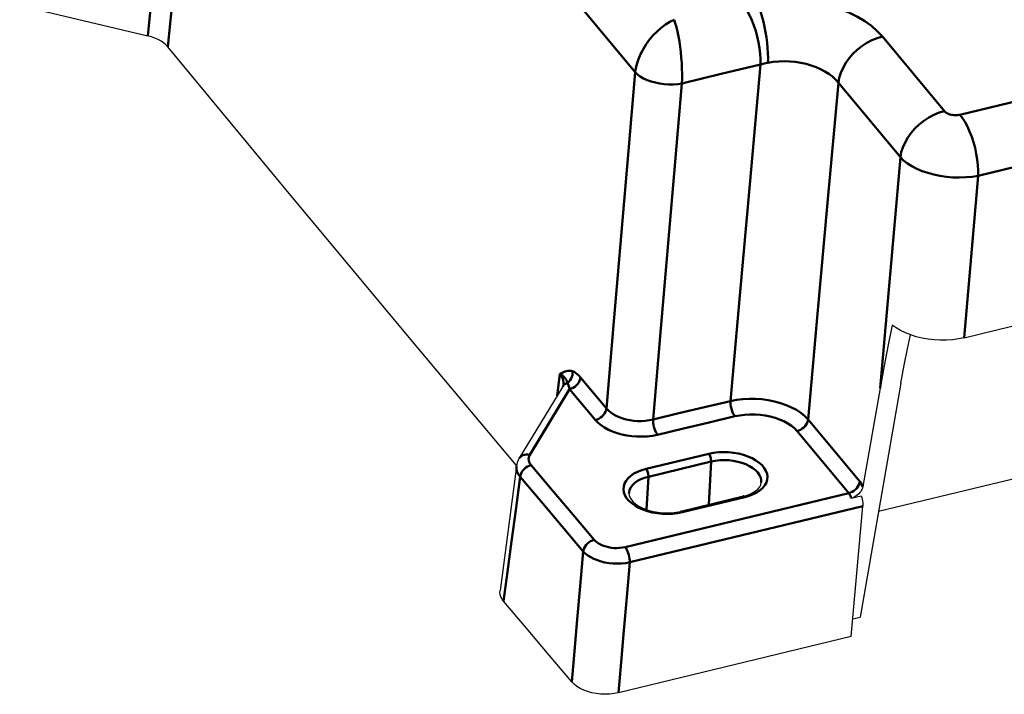
# Model space of a CAD drawing. Units: millimetres. Extents: x -252 to 808, y -11 to 357.
# Drawn here: x 625 to 710, y 57 to 115 of the extents above; entities that cross this region are included whole.
import ezdxf

# ---------------------------------------------------------------- set-up
doc = ezdxf.new("R2010")
doc.units = ezdxf.units.MM
doc.header["$LTSCALE"] = 5
doc.layers.get('0').update_dxf_attribs({"linetype": 'CONTINUOUS'})
doc.layers.add('AM_0 ( Kontur 0.5 )', color=7, linetype='CONTINUOUS', lineweight=50)

msp = doc.modelspace()

# ---------------------------------------------------------------- linework, layer by layer
at = {"color": 7, "linetype": 'Continuous'}
for p, q in [((625.401, 116.549), (636.378, 113.953)), ((706.355, 88.061), (784.314, 106.89)), ((699.027, 73.192), (779.408, 92.606)), ((671.956, 83.896), (668.224, 77.724)), ((671.956, 83.896), (671.956, 83.896)), ((672.02, 84.064), (672.02, 84.064)), ((700.946, 84.157), (697.438, 64.113)), ((699.158, 83.74), (697.681, 75.303)), ((668.224, 77.724), (668.224, 77.724)), ((667.988, 77.061), (666.578, 66.379)), ((667.988, 77.061), (667.988, 77.061)), ((687.417, 74.471), (682.045, 73.174)), ((696.686, 74.307), (697.543, 74.514)), ((696.684, 62.433), (697.665, 73.625)), ((696.818, 63.964), (697.438, 64.113)), ((696.684, 62.433), (676.725, 57.612))]:
    msp.add_line(p, q, dxfattribs=at)
for points in [[(638.104, 113.01), (637.939, 113.185), (637.742, 113.351), (637.515, 113.503), (637.263, 113.641), (636.986, 113.763), (636.689, 113.868), (636.378, 113.953)], [(667.995, 77.104), (659.531, 87.208), (648.791, 100.103), (638.104, 113.01)], [(700.184, 89.148), (699.848, 87.466), (699.505, 85.665), (699.158, 83.74)], [(706.355, 88.061), (705.869, 87.962), (705.364, 87.893), (704.845, 87.857), (704.319, 87.852), (703.792, 87.88), (703.268, 87.939), (702.754, 88.03), (702.256, 88.15), (701.78, 88.3), (701.329, 88.476), (700.91, 88.678), (700.527, 88.903), (700.184, 89.148)], [(700.946, 84.157), (701.227, 85.701), (701.503, 87.113), (701.752, 88.311)], [(672.02, 84.064), (672.012, 84.023), (671.987, 83.955), (671.956, 83.896)], [(668.224, 77.724), (668.144, 77.578), (668.058, 77.367), (668.003, 77.151), (667.988, 77.061)], [(687.417, 74.471), (687.749, 74.566), (688.048, 74.683), (688.309, 74.816), (688.528, 74.962), (688.704, 75.117), (688.837, 75.28), (688.929, 75.453), (688.974, 75.643)], [(697.681, 75.303), (697.649, 75.176), (697.595, 75.046), (697.521, 74.917), (697.429, 74.794), (697.321, 74.676), (697.202, 74.571), (697.075, 74.479), (696.944, 74.404), (696.813, 74.346), (696.686, 74.307)], [(677.632, 74.721), (677.652, 74.528), (677.721, 74.345), (677.833, 74.167), (677.987, 73.992), (678.183, 73.821), (678.422, 73.657), (678.7, 73.505), (679.014, 73.369), (679.359, 73.253), (679.729, 73.159), (680.116, 73.092), (680.513, 73.052), (680.912, 73.04), (681.306, 73.057), (681.686, 73.102), (682.045, 73.174)], [(697.543, 74.514), (697.588, 74.369), (697.624, 74.218), (697.651, 74.064), (697.666, 73.912), (697.671, 73.764), (697.665, 73.625)], [(666.888, 65.467), (666.754, 65.65), (666.655, 65.841), (666.593, 66.034), (666.57, 66.228), (666.578, 66.379)], [(672.727, 58.549), (670.779, 60.854), (668.832, 63.16), (666.888, 65.467)], [(676.725, 57.612), (676.367, 57.542), (675.989, 57.499), (675.601, 57.486), (675.214, 57.501), (674.829, 57.546), (674.45, 57.619), (674.088, 57.719), (673.751, 57.844), (673.442, 57.991), (673.164, 58.161), (672.924, 58.348), (672.727, 58.549)]]:
    msp.add_lwpolyline(points, dxfattribs=at)
at = {"layer": 'AM_0 ( Kontur 0.5 )'}
for p, q in [((706, 107.19), (782.438, 125.652)), ((707.572, 101.961), (784.011, 120.422)), ((699.35, 113.903), (704.664, 107.506)), ((695.579, 109.937), (700.893, 103.541)), ((700.893, 103.541), (699.158, 83.74)), ((707.572, 101.961), (706.355, 88.061)), ((671.713, 84.966), (671.467, 83.088)), ((672.536, 83.656), (669.131, 78.025)), ((692.989, 81.051), (697.409, 75.729)), ((692.046, 80.059), (696.466, 74.738)), ((679.099, 76.816), (684.471, 78.113)), ((679.295, 76.148), (684.667, 77.445)), ((684.472, 73.76), (684.667, 77.445)), ((679.295, 76.148), (679.146, 73.325)), ((677.308, 70.111), (696.466, 74.738)), ((687.56, 74.394), (682.188, 73.097)), ((677.702, 68.804), (697.665, 73.625))]:
    msp.add_line(p, q, dxfattribs=at)
for points in [[(638.884, 158.11), (647.983, 147.155), (657.411, 135.806), (667.416, 123.763), (678.164, 110.827)], [(636.378, 113.953), (636.641, 116.528), (636.914, 119.199), (637.2, 121.995), (637.501, 124.94)], [(638.104, 113.01), (638.367, 115.586), (638.641, 118.259), (638.927, 121.057), (639.228, 124.003)], [(687.329, 116.747), (687.551, 116.451), (687.766, 116.107), (687.971, 115.721), (688.162, 115.299), (688.336, 114.848), (688.492, 114.374), (688.625, 113.886), (688.734, 113.392), (688.817, 112.899), (688.872, 112.415), (688.9, 111.948), (688.899, 111.505)], [(688.51, 116.913), (688.652, 116.628), (688.788, 116.304), (688.919, 115.945), (689.04, 115.557), (689.151, 115.146), (689.251, 114.716), (689.338, 114.272), (689.411, 113.82), (689.469, 113.366), (689.512, 112.916), (689.538, 112.477), (689.548, 112.054), (689.541, 111.652)], [(689.03, 117.04), (689.888, 117.107), (690.758, 117.126), (691.631, 117.095), (692.501, 117.016), (693.361, 116.889), (694.2, 116.715), (695.012, 116.496), (695.789, 116.234), (696.525, 115.931), (697.212, 115.589), (697.842, 115.214), (698.413, 114.805), (698.919, 114.365), (699.35, 113.903)], [(681.494, 115.339), (681.121, 115.151), (680.75, 114.919), (680.386, 114.646), (680.036, 114.337), (679.704, 113.998), (679.396, 113.633), (679.115, 113.249), (678.865, 112.849), (678.649, 112.441), (678.469, 112.029), (678.327, 111.619), (678.225, 111.217), (678.164, 110.827)], [(682.171, 109.879), (682.184, 110.281), (682.185, 110.707), (682.174, 111.153), (682.151, 111.613), (682.117, 112.08), (682.071, 112.549), (682.014, 113.014), (681.947, 113.467), (681.871, 113.903), (681.786, 114.314), (681.694, 114.695), (681.596, 115.039), (681.494, 115.339)], [(699.35, 113.903), (698.897, 113.767), (698.447, 113.582), (698.009, 113.349), (697.588, 113.073), (697.193, 112.758), (696.829, 112.408), (696.502, 112.031), (696.217, 111.631), (695.979, 111.214), (695.791, 110.789), (695.657, 110.361), (695.579, 109.937)], [(682.171, 109.879), (685.523, 110.689), (688.899, 111.505)], [(686.326, 82.638), (687.134, 91.7), (687.981, 101.202), (688.899, 111.505)], [(688.899, 111.505), (689.216, 111.586), (689.541, 111.652)], [(689.541, 111.652), (690, 111.72), (690.469, 111.76), (690.943, 111.772), (691.418, 111.757), (691.89, 111.713), (692.355, 111.642), (692.808, 111.544), (693.246, 111.421), (693.664, 111.272), (694.06, 111.1), (694.429, 110.905), (694.768, 110.691), (695.075, 110.456), (695.347, 110.204), (695.579, 109.937)], [(678.164, 110.827), (677.588, 104.086), (676.994, 97.123), (676.369, 89.804), (675.702, 82.001)], [(678.164, 110.827), (678.361, 110.639), (678.601, 110.463), (678.879, 110.303), (679.19, 110.161), (679.529, 110.039), (679.891, 109.939), (680.268, 109.864), (680.656, 109.814), (681.046, 109.79), (681.433, 109.793), (681.81, 109.823), (682.171, 109.879)], [(682.171, 109.879), (681.591, 103.139), (680.993, 96.177), (680.364, 88.859), (679.693, 81.056)], [(692.989, 81.051), (693.802, 90.119), (694.655, 99.626), (695.579, 109.937)], [(704.664, 107.506), (704.21, 107.371), (703.761, 107.185), (703.322, 106.953), (702.902, 106.676), (702.507, 106.361), (702.142, 106.012), (701.815, 105.634), (701.53, 105.234), (701.292, 104.818), (701.105, 104.392), (700.971, 103.964), (700.893, 103.541)], [(704.664, 107.506), (704.72, 107.448), (704.785, 107.393), (704.86, 107.343), (704.943, 107.297), (705.034, 107.257), (705.132, 107.222), (705.235, 107.194), (705.342, 107.172), (705.452, 107.157), (705.563, 107.149), (705.673, 107.149), (705.784, 107.155), (705.894, 107.169), (706, 107.19)], [(706, 107.19), (706.222, 106.895), (706.436, 106.553), (706.641, 106.168), (706.832, 105.747), (707.007, 105.297), (707.162, 104.825), (707.295, 104.338), (707.404, 103.845), (707.488, 103.353), (707.544, 102.87), (707.572, 102.403), (707.572, 101.961)], [(700.893, 103.541), (701.172, 103.266), (701.5, 103.011), (701.876, 102.773), (702.294, 102.555), (702.751, 102.362), (703.239, 102.194), (703.754, 102.054), (704.289, 101.943), (704.837, 101.864), (705.391, 101.817), (705.945, 101.802), (706.498, 101.821), (707.045, 101.874), (707.572, 101.961)], [(671.713, 84.966), (671.901, 85.065), (672.079, 85.144), (672.244, 85.197), (672.396, 85.226), (672.537, 85.232), (672.67, 85.217), (672.797, 85.185)], [(671.713, 84.966), (671.844, 84.788), (671.941, 84.604), (672.003, 84.415), (672.027, 84.225), (672.02, 84.064)], [(671.713, 84.966), (671.932, 84.828), (672.086, 84.694), (672.188, 84.572), (672.254, 84.464), (672.3, 84.367), (672.333, 84.278), (672.359, 84.193)], [(672.359, 84.193), (672.479, 84.295), (672.584, 84.417), (672.671, 84.555), (672.737, 84.704), (672.781, 84.862), (672.801, 85.024), (672.797, 85.185)], [(672.536, 83.656), (672.687, 83.705), (672.836, 83.775), (672.977, 83.866), (673.107, 83.973), (673.222, 84.095), (673.32, 84.228), (673.396, 84.368), (673.449, 84.511), (673.478, 84.653)], [(672.797, 85.185), (672.921, 85.132), (673.051, 85.054), (673.187, 84.95), (673.33, 84.816), (673.478, 84.653)], [(673.478, 84.653), (674.219, 83.769), (674.961, 82.885), (675.702, 82.001)], [(672.359, 84.193), (672.232, 84.144), (672.119, 84.075), (672.024, 83.989), (671.956, 83.896)], [(672.359, 84.193), (672.402, 84.099), (672.445, 83.979), (672.49, 83.832), (672.536, 83.656)], [(672.536, 83.656), (673.278, 82.772), (674.019, 81.888), (674.761, 81.004)], [(686.326, 82.638), (686.845, 82.736), (687.376, 82.8), (687.922, 82.829), (688.475, 82.823), (689.028, 82.783), (689.576, 82.709), (690.11, 82.601), (690.624, 82.461), (691.113, 82.291), (691.569, 82.093), (691.988, 81.869), (692.369, 81.619), (692.705, 81.345), (692.989, 81.051)], [(674.761, 81.004), (674.912, 81.052), (675.06, 81.123), (675.202, 81.213), (675.332, 81.321), (675.447, 81.443), (675.544, 81.576), (675.62, 81.716), (675.674, 81.859), (675.702, 82.001)], [(675.702, 82.001), (675.87, 81.821), (676.063, 81.657), (676.286, 81.504), (676.534, 81.367), (676.803, 81.245), (677.092, 81.142), (677.397, 81.057), (677.713, 80.992), (678.037, 80.947), (678.367, 80.924), (678.696, 80.922), (679.03, 80.943), (679.366, 80.987), (679.693, 81.056)], [(679.693, 81.056), (681.905, 81.583), (684.116, 82.11), (686.326, 82.638)], [(686.716, 81.326), (686.643, 81.428), (686.573, 81.55), (686.509, 81.689), (686.452, 81.841), (686.405, 82.001), (686.367, 82.166), (686.341, 82.33), (686.328, 82.489), (686.326, 82.638)], [(680.082, 79.744), (680.009, 79.846), (679.94, 79.968), (679.876, 80.107), (679.819, 80.259), (679.771, 80.42), (679.734, 80.584), (679.708, 80.748), (679.694, 80.907), (679.693, 81.056)], [(680.082, 79.744), (682.294, 80.272), (684.505, 80.799), (686.716, 81.326)], [(686.716, 81.326), (687.131, 81.409), (687.556, 81.463), (687.993, 81.49), (688.436, 81.487), (688.879, 81.457), (689.317, 81.398), (689.744, 81.312), (690.155, 81.201), (690.546, 81.064), (690.911, 80.904), (691.246, 80.723), (691.551, 80.521), (691.82, 80.298), (692.046, 80.059)], [(692.046, 80.059), (692.197, 80.107), (692.345, 80.177), (692.487, 80.267), (692.617, 80.374), (692.732, 80.495), (692.829, 80.627), (692.906, 80.767), (692.96, 80.909), (692.989, 81.051)], [(674.761, 81.004), (674.985, 80.77), (675.243, 80.556), (675.541, 80.356), (675.871, 80.176), (676.231, 80.017), (676.616, 79.88), (677.022, 79.767), (677.444, 79.68), (677.876, 79.619), (678.315, 79.586), (678.754, 79.581), (679.199, 79.604), (679.647, 79.658), (680.082, 79.744)], [(669.131, 78.025), (668.971, 78.051), (668.815, 78.053), (668.666, 78.031), (668.528, 77.986), (668.407, 77.918), (668.304, 77.83), (668.224, 77.724)], [(669.131, 78.025), (669.07, 77.902), (669.036, 77.782), (669.025, 77.658), (669.038, 77.534), (669.076, 77.405), (669.142, 77.272), (669.237, 77.14)], [(684.471, 78.113), (684.873, 78.193), (685.296, 78.243), (685.729, 78.261), (686.167, 78.247), (686.602, 78.202), (687.029, 78.126), (687.439, 78.021), (687.827, 77.888), (688.186, 77.729), (688.511, 77.547), (688.796, 77.344), (689.038, 77.124), (689.232, 76.89), (689.375, 76.647), (689.466, 76.397), (689.502, 76.145), (689.482, 75.895), (689.409, 75.65), (689.281, 75.415), (689.102, 75.193), (688.875, 74.988), (688.602, 74.802), (688.288, 74.64), (687.939, 74.503), (687.56, 74.394)], [(684.471, 78.113), (684.513, 78.054), (684.553, 77.982), (684.588, 77.899), (684.618, 77.809), (684.642, 77.715), (684.658, 77.621), (684.667, 77.53), (684.667, 77.445)], [(667.988, 77.061), (667.98, 76.926), (667.999, 76.74), (668.055, 76.547), (668.154, 76.346), (668.297, 76.146)], [(669.237, 77.14), (669.087, 77.092), (668.939, 77.021), (668.798, 76.931), (668.668, 76.824), (668.553, 76.702), (668.456, 76.569), (668.38, 76.43), (668.326, 76.287), (668.297, 76.146)], [(669.237, 77.14), (671.038, 75.005), (672.84, 72.87), (674.643, 70.735)], [(682.188, 73.097), (681.786, 73.017), (681.363, 72.968), (680.93, 72.949), (680.492, 72.963), (680.057, 73.008), (679.63, 73.084), (679.22, 73.189), (678.832, 73.322), (678.473, 73.481), (678.148, 73.664), (677.863, 73.866), (677.621, 74.086), (677.427, 74.32), (677.284, 74.563), (677.193, 74.813), (677.157, 75.065), (677.177, 75.316), (677.251, 75.56), (677.378, 75.795), (677.557, 76.017), (677.785, 76.223), (678.057, 76.408), (678.371, 76.57), (678.72, 76.707), (679.099, 76.816)], [(679.099, 76.816), (679.141, 76.757), (679.181, 76.685), (679.216, 76.602), (679.247, 76.512), (679.27, 76.418), (679.287, 76.324), (679.295, 76.232), (679.295, 76.148)], [(684.667, 77.445), (685.028, 77.516), (685.405, 77.558), (685.792, 77.571), (686.183, 77.555), (686.571, 77.51), (686.948, 77.436), (687.309, 77.335), (687.648, 77.209), (687.958, 77.059), (688.235, 76.889), (688.473, 76.701), (688.669, 76.499), (688.818, 76.285), (688.92, 76.064), (688.971, 75.84), (688.974, 75.643)], [(666.888, 65.467), (667.219, 67.979), (667.562, 70.578), (667.92, 73.291), (668.297, 76.146)], [(668.297, 76.146), (670.098, 74.01), (671.9, 71.875), (673.703, 69.74)], [(677.632, 74.721), (677.637, 74.791), (677.688, 75.011), (677.789, 75.224), (677.938, 75.425), (678.133, 75.611), (678.371, 75.779), (678.647, 75.926), (678.956, 76.05), (679.295, 76.148)], [(696.466, 74.738), (696.618, 74.786), (696.766, 74.856), (696.907, 74.945), (697.037, 75.053), (697.153, 75.174), (697.25, 75.306), (697.327, 75.445), (697.38, 75.588), (697.409, 75.729)], [(697.409, 75.729), (697.505, 75.603), (697.595, 75.461), (697.681, 75.303)], [(687.56, 74.394), (687.517, 74.438), (687.475, 74.465), (687.434, 74.473), (687.417, 74.471)], [(696.466, 74.738), (696.517, 74.67), (696.565, 74.592), (696.609, 74.505), (696.65, 74.409), (696.686, 74.307)], [(682.188, 73.097), (682.145, 73.14), (682.103, 73.167), (682.062, 73.176), (682.045, 73.174)], [(674.643, 70.735), (674.492, 70.687), (674.345, 70.616), (674.204, 70.526), (674.074, 70.418), (673.959, 70.297), (673.862, 70.164), (673.786, 70.024), (673.732, 69.882), (673.703, 69.74)], [(674.643, 70.735), (674.766, 70.609), (674.908, 70.495), (675.072, 70.39), (675.254, 70.297), (675.453, 70.216), (675.665, 70.148), (675.889, 70.094), (676.119, 70.056), (676.354, 70.033), (676.589, 70.027), (676.829, 70.036), (677.071, 70.064), (677.308, 70.111)], [(677.308, 70.111), (677.382, 70.01), (677.452, 69.889), (677.516, 69.75), (677.574, 69.599), (677.622, 69.439), (677.659, 69.275), (677.686, 69.111), (677.7, 68.953), (677.702, 68.804)], [(672.727, 58.549), (672.957, 61.181), (673.194, 63.905), (673.442, 66.748), (673.703, 69.74)], [(673.703, 69.74), (673.888, 69.556), (674.102, 69.389), (674.347, 69.236), (674.621, 69.098), (674.92, 68.978), (675.239, 68.877), (675.573, 68.797), (675.919, 68.738), (676.272, 68.703), (676.624, 68.69), (676.983, 68.702), (677.347, 68.739), (677.702, 68.804)], [(676.725, 57.612), (676.955, 60.245), (677.192, 62.969), (677.441, 65.812), (677.702, 68.804)]]:
    msp.add_lwpolyline(points, dxfattribs=at)

doc.saveas('drawing.dxf')
